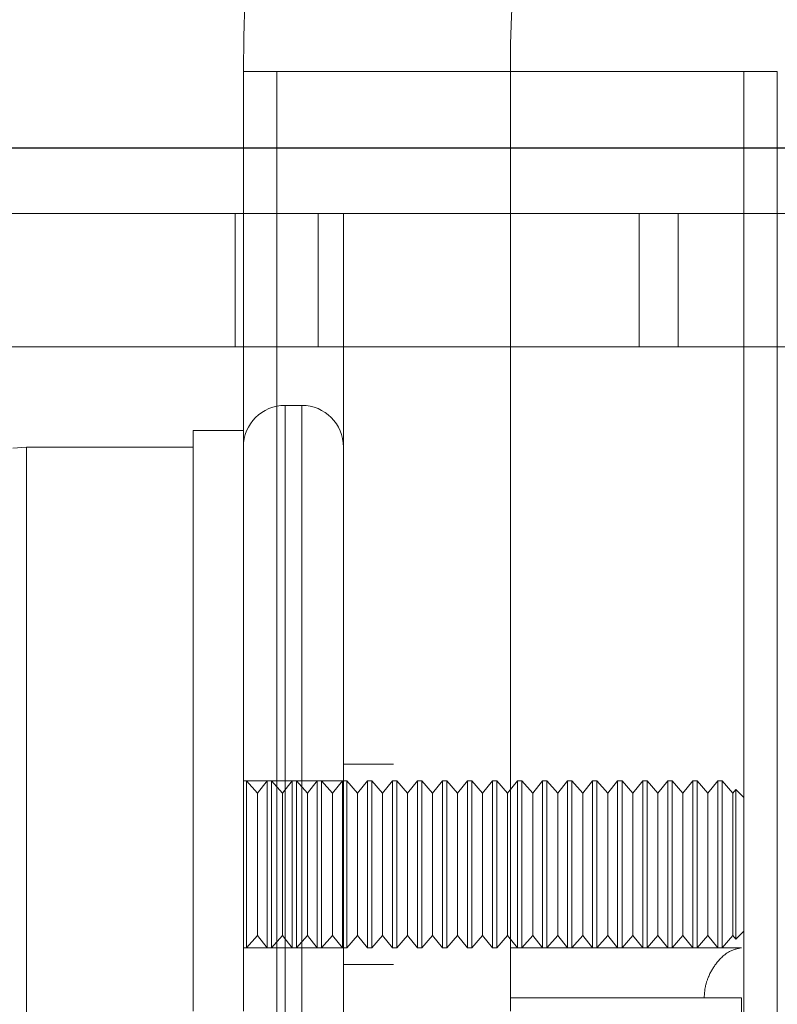
# Model space of a CAD drawing. Units: metres. Extents: x 5 to 561, y 5 to 292.
# Drawn here: x 559 to 559, y 58 to 58 of the extents above; entities that cross this region are included whole.
import ezdxf

# ---------------------------------------------------------------- set-up
doc = ezdxf.new("R2010")
doc.units = ezdxf.units.M
doc.linetypes.add('HIDDEN', pattern=[1.905, 1.27, -0.635])

msp = doc.modelspace()

# ---------------------------------------------------------------- linework, layer by layer
at = {"color": 7, "linetype": 'Continuous', "lineweight": 15}
for p, q in [((558.7313490625603, 57.62576375475944), (558.7313490625603, 57.6172812871479)), ((558.7473160429228, 57.62576375475944), (558.7473160429228, 57.56957984781027)), ((558.7024088177133, 57.6172812871479), (558.737336672761, 57.6172812871479)), ((558.737336672761, 57.60929779696671), (558.737336672761, 57.6172812871479)), ((558.7024088177133, 57.60929779696671), (558.737336672761, 57.60929779696671)), ((558.7313490625603, 57.60929779696671), (558.7313490625603, 57.56957984781027)), ((558.7313490625603, 57.60430808214498), (558.7283552277191, 57.60430808214498)), ((558.7283552277191, 57.60430808214498), (558.7283552277191, 57.56957984781027)), ((558.7183758575574, 57.60331015702516), (558.7175676197004, 57.60324425125937)), ((558.7283552277191, 57.60331015702516), (558.7183758575574, 57.60331015702516))]:
    msp.add_line(p, q, dxfattribs=at)
at = {"color": 8, "linetype": 'Continuous', "lineweight": 15}
for p, q in [((558.7313490625603, 57.62576375475944), (558.7473160429228, 57.62576375475944)), ((558.7183758575574, 57.60331015702516), (558.7183758575574, 57.56957984781027))]:
    msp.add_line(p, q, dxfattribs=at)
at = {"color": 7, "linetype": 'HIDDEN', "lineweight": 0}
for p, q in [((558.7313490625603, 57.62576375475944), (558.7632830232851, 57.62576375475944)), ((558.7333449128, 57.62576375475944), (558.7612418479611, 57.62576375475944)), ((558.7333449128, 57.62576375475944), (558.7333449128, 57.47108338341905)), ((558.7612871730455, 57.47108338341905), (558.7612871730455, 57.62576375475944)), ((558.7632830232851, 57.47108338341905), (558.7632830232851, 57.62576375475944)), ((558.7308500702595, 57.6172812871479), (558.7308500702595, 57.60929779696671)), ((558.7313490625603, 57.6172812871479), (558.7313490625603, 57.60929779696671)), ((558.7358281564015, 57.60929779696671), (558.7358281564015, 57.6172812871479)), ((558.737336672761, 57.6172812871479), (558.7550223779454, 57.6172812871479)), ((558.7550223779454, 57.60929779696671), (558.7550223779454, 57.6172812871479)), ((558.7550223779454, 57.6172812871479), (558.7573575715007, 57.6172812871479)), ((558.7573575715007, 57.60929779696671), (558.7573575715007, 57.6172812871479)), ((558.7573575715007, 57.6172812871479), (558.797212953213, 57.6172812871479)), ((558.737336672761, 57.60929779696671), (558.737336672761, 57.48754935608221)), ((558.737336672761, 57.60929779696671), (558.7550223779454, 57.60929779696671)), ((558.7550223779454, 57.60929779696671), (558.7573575715007, 57.60929779696671)), ((558.7573575715007, 57.60929779696671), (558.797212953213, 57.60929779696671)), ((558.7338439051008, 57.60580499956559), (558.7338439051008, 57.55096316420236)), ((558.7348418302206, 57.60580499956559), (558.7338439051008, 57.60580499956559)), ((558.7348418302206, 57.60580499956559), (558.7348418302206, 57.55096316420236)), ((558.7183758575574, 57.5959072680894), (558.7183758575574, 57.60331015702516)), ((558.7183758575574, 57.5959072680894), (558.7183758575574, 57.55341836216436)), ((558.7403305076023, 57.58434934182157), (558.737336672761, 57.58434934182157)), ((558.7315407722022, 57.58335138696088), (558.7313490625603, 57.58335138696088)), ((558.737336672761, 57.58335138696088), (558.7313490625603, 57.58335138696088)), ((558.7315407722022, 57.57485260648266), (558.7315407722022, 57.58335138696088)), ((558.7321859111335, 57.58261149362086), (558.7315407722022, 57.58335138696088)), ((558.7327775759821, 57.58335138696088), (558.7321859111335, 57.58261149362086)), ((558.7327775759821, 57.57485260648266), (558.7327775759821, 57.58335138696088)), ((558.7330376896227, 57.58335138696088), (558.7327775759821, 57.58335138696088)), ((558.7330376896227, 57.57485260648266), (558.7330376896227, 57.58335138696088)), ((558.733682828554, 57.58261149362086), (558.7330376896227, 57.58335138696088)), ((558.734274433921, 57.58335138696088), (558.733682828554, 57.58261149362086)), ((558.734274433921, 57.57485260648266), (558.734274433921, 57.58335138696088)), ((558.7345346070434, 57.58335138696088), (558.734274433921, 57.58335138696088)), ((558.7345346070434, 57.57485260648266), (558.7345346070434, 57.58335138696088)), ((558.7351797459746, 57.58261149362086), (558.7345346070434, 57.58335138696088)), ((558.7357713513416, 57.58335138696088), (558.7351797459746, 57.58261149362086)), ((558.7357713513416, 57.57485260648266), (558.7357713513416, 57.58335138696088)), ((558.736031524464, 57.58335138696088), (558.7357713513416, 57.58335138696088)), ((558.736031524464, 57.57485260648266), (558.736031524464, 57.58335138696088)), ((558.7366766633952, 57.58261149362086), (558.736031524464, 57.58335138696088)), ((558.7372682687623, 57.58335138696088), (558.7366766633952, 57.58261149362086)), ((558.7372682687623, 57.57485260648266), (558.7372682687623, 57.58335138696088)), ((558.7375284418846, 57.58335138696088), (558.7372682687623, 57.58335138696088)), ((558.7375284418846, 57.57485260648266), (558.7375284418846, 57.58335138696088)), ((558.7381735808159, 57.58261149362086), (558.7375284418846, 57.58335138696088)), ((558.7387651861828, 57.58335138696088), (558.7381735808159, 57.58261149362086)), ((558.7387651861828, 57.57485260648266), (558.7387651861828, 57.58335138696088)), ((558.7390253593052, 57.58335138696088), (558.7387651861828, 57.58335138696088)), ((558.7390253593052, 57.57485260648266), (558.7390253593052, 57.58335138696088)), ((558.7396704387547, 57.58261149362086), (558.7390253593052, 57.58335138696088)), ((558.7402621036034, 57.58335138696088), (558.7396704387547, 57.58261149362086)), ((558.7402621036034, 57.57485260648266), (558.7402621036034, 57.58335138696088)), ((558.740522217244, 57.58335138696088), (558.7402621036034, 57.58335138696088)), ((558.740522217244, 57.57485260648266), (558.740522217244, 57.58335138696088)), ((558.7411673561753, 57.58261149362086), (558.740522217244, 57.58335138696088)), ((558.741759021024, 57.58335138696088), (558.7411673561753, 57.58261149362086)), ((558.741759021024, 57.57485260648266), (558.741759021024, 57.58335138696088)), ((558.7420191346647, 57.58335138696088), (558.741759021024, 57.58335138696088)), ((558.7420191346647, 57.57485260648266), (558.7420191346647, 57.58335138696088)), ((558.7426642735959, 57.58261149362086), (558.7420191346647, 57.58335138696088)), ((558.7432558789629, 57.58335138696088), (558.7426642735959, 57.58261149362086)), ((558.7432558789629, 57.57485260648266), (558.7432558789629, 57.58335138696088)), ((558.7435160520853, 57.58335138696088), (558.7432558789629, 57.58335138696088)), ((558.7435160520853, 57.57485260648266), (558.7435160520853, 57.58335138696088)), ((558.7441611910165, 57.58261149362086), (558.7435160520853, 57.58335138696088)), ((558.7447527963835, 57.58335138696088), (558.7441611910165, 57.58261149362086)), ((558.7447527963835, 57.57485260648266), (558.7447527963835, 57.58335138696088)), ((558.7450129695059, 57.58335138696088), (558.7447527963835, 57.58335138696088)), ((558.7450129695059, 57.57485260648266), (558.7450129695059, 57.58335138696088)), ((558.7456581084372, 57.58261149362086), (558.7450129695059, 57.58335138696088)), ((558.7462497138041, 57.58335138696088), (558.7456581084372, 57.58261149362086)), ((558.7462497138041, 57.57485260648266), (558.7462497138041, 57.58335138696088)), ((558.7465098869264, 57.58335138696088), (558.7462497138041, 57.58335138696088)), ((558.7465098869264, 57.57485260648266), (558.7465098869264, 57.58335138696088)), ((558.747154966376, 57.58261149362086), (558.7465098869264, 57.58335138696088)), ((558.7477466312247, 57.58335138696088), (558.747154966376, 57.58261149362086)), ((558.7477466312247, 57.57485260648266), (558.7477466312247, 57.58335138696088)), ((558.748006804347, 57.58335138696088), (558.7477466312247, 57.58335138696088)), ((558.748006804347, 57.57485260648266), (558.748006804347, 57.58335138696088)), ((558.7486518837966, 57.58261149362086), (558.748006804347, 57.58335138696088)), ((558.7492435486453, 57.58335138696088), (558.7486518837966, 57.58261149362086)), ((558.7492435486453, 57.57485260648266), (558.7492435486453, 57.58335138696088)), ((558.749503662286, 57.58335138696088), (558.7492435486453, 57.58335138696088)), ((558.749503662286, 57.57485260648266), (558.749503662286, 57.58335138696088)), ((558.7501488012172, 57.58261149362086), (558.749503662286, 57.58335138696088)), ((558.7507404065842, 57.58335138696088), (558.7501488012172, 57.58261149362086)), ((558.7507404065842, 57.57485260648266), (558.7507404065842, 57.58335138696088)), ((558.7510005797066, 57.58335138696088), (558.7507404065842, 57.58335138696088)), ((558.7510005797066, 57.57485260648266), (558.7510005797066, 57.58335138696088)), ((558.7516457186377, 57.58261149362086), (558.7510005797066, 57.58335138696088)), ((558.7522373240048, 57.58335138696088), (558.7516457186377, 57.58261149362086)), ((558.7522373240048, 57.57485260648266), (558.7522373240048, 57.58335138696088)), ((558.7524974971271, 57.58335138696088), (558.7522373240048, 57.58335138696088)), ((558.7524974971271, 57.57485260648266), (558.7524974971271, 57.58335138696088)), ((558.7531426360584, 57.58261149362086), (558.7524974971271, 57.58335138696088)), ((558.7537342414254, 57.58335138696088), (558.7531426360584, 57.58261149362086)), ((558.7537342414254, 57.57485260648266), (558.7537342414254, 57.58335138696088)), ((558.7539944145477, 57.58335138696088), (558.7537342414254, 57.58335138696088)), ((558.7539944145477, 57.57485260648266), (558.7539944145477, 57.58335138696088)), ((558.754639553479, 57.58261149362086), (558.7539944145477, 57.58335138696088)), ((558.755231158846, 57.58335138696088), (558.754639553479, 57.58261149362086)), ((558.755231158846, 57.57485260648266), (558.755231158846, 57.58335138696088)), ((558.7554913319684, 57.58335138696088), (558.755231158846, 57.58335138696088)), ((558.7554913319684, 57.57485260648266), (558.7554913319684, 57.58335138696088)), ((558.7561364114179, 57.58261149362086), (558.7554913319684, 57.58335138696088)), ((558.7567280762665, 57.58335138696088), (558.7561364114179, 57.58261149362086)), ((558.7567280762665, 57.57485260648266), (558.7567280762665, 57.58335138696088)), ((558.756988249389, 57.58335138696088), (558.7567280762665, 57.58335138696088)), ((558.756988249389, 57.57485260648266), (558.756988249389, 57.58335138696088)), ((558.7576333288384, 57.58261149362086), (558.756988249389, 57.58335138696088)), ((558.7582249936872, 57.58335138696088), (558.7576333288384, 57.58261149362086)), ((558.7582249936872, 57.57485260648266), (558.7582249936872, 57.58335138696088)), ((558.7584851073278, 57.58335138696088), (558.7582249936872, 57.58335138696088)), ((558.7584851073278, 57.57485260648266), (558.7584851073278, 57.58335138696088)), ((558.7591302462591, 57.58261149362086), (558.7584851073278, 57.58335138696088)), ((558.7597218516261, 57.58335138696088), (558.7591302462591, 57.58261149362086)), ((558.7597218516261, 57.57485260648266), (558.7597218516261, 57.58335138696088)), ((558.7599820247484, 57.58335138696088), (558.7597218516261, 57.58335138696088)), ((558.7599820247484, 57.57485260648266), (558.7599820247484, 57.58335138696088)), ((558.7606271636797, 57.58261149362086), (558.7599820247484, 57.58335138696088)), ((558.7321859111335, 57.57537295272742), (558.7321859111335, 57.58261149362086)), ((558.733682828554, 57.57537295272742), (558.733682828554, 57.58261149362086)), ((558.7351797459746, 57.57537295272742), (558.7351797459746, 57.58261149362086)), ((558.7366766633952, 57.57537295272742), (558.7366766633952, 57.58261149362086)), ((558.7381735808159, 57.57537295272742), (558.7381735808159, 57.58261149362086)), ((558.7396704387547, 57.57537295272742), (558.7396704387547, 57.58261149362086)), ((558.7411673561753, 57.57537295272742), (558.7411673561753, 57.58261149362086)), ((558.7426642735959, 57.57537295272742), (558.7426642735959, 57.58261149362086)), ((558.7441611910165, 57.57537295272742), (558.7441611910165, 57.58261149362086)), ((558.7456581084372, 57.57537295272742), (558.7456581084372, 57.58261149362086)), ((558.747154966376, 57.57537295272742), (558.747154966376, 57.58261149362086)), ((558.7486518837966, 57.57537295272742), (558.7486518837966, 57.58261149362086)), ((558.7501488012172, 57.57537295272742), (558.7501488012172, 57.58261149362086)), ((558.7516457186377, 57.57537295272742), (558.7516457186377, 57.58261149362086)), ((558.7531426360584, 57.57537295272742), (558.7531426360584, 57.58261149362086)), ((558.754639553479, 57.57537295272742), (558.754639553479, 57.58261149362086)), ((558.7561364114179, 57.57537295272742), (558.7561364114179, 57.58261149362086)), ((558.7576333288384, 57.57537295272742), (558.7576333288384, 57.58261149362086)), ((558.7591302462591, 57.57537295272742), (558.7591302462591, 57.58261149362086)), ((558.7608057873391, 57.58283487728823), (558.7606271636797, 57.58261149362086)), ((558.7606271636797, 57.57537295272742), (558.7606271636797, 57.58261149362086)), ((558.7608057873391, 57.58283487728823), (558.7608057873391, 57.57388855621268)), ((558.7612871730455, 57.58235346184105), (558.7608057873391, 57.58283487728823)), ((558.7321859111335, 57.57411191013919), (558.7321859111335, 57.57537295272742)), ((558.733682828554, 57.57411191013919), (558.733682828554, 57.57537295272742)), ((558.7351797459746, 57.57411191013919), (558.7351797459746, 57.57537295272742)), ((558.7366766633952, 57.57411191013919), (558.7366766633952, 57.57537295272742)), ((558.7381735808159, 57.57411191013919), (558.7381735808159, 57.57537295272742)), ((558.7396704387547, 57.57411191013919), (558.7396704387547, 57.57537295272742)), ((558.7411673561753, 57.57411191013919), (558.7411673561753, 57.57537295272742)), ((558.7426642735959, 57.57411191013919), (558.7426642735959, 57.57537295272742)), ((558.7441611910165, 57.57411191013919), (558.7441611910165, 57.57537295272742)), ((558.7456581084372, 57.57411191013919), (558.7456581084372, 57.57537295272742)), ((558.747154966376, 57.57411191013919), (558.747154966376, 57.57537295272742)), ((558.7486518837966, 57.57411191013919), (558.7486518837966, 57.57537295272742)), ((558.7501488012172, 57.57411191013919), (558.7501488012172, 57.57537295272742)), ((558.7516457186377, 57.57411191013919), (558.7516457186377, 57.57537295272742)), ((558.7531426360584, 57.57411191013919), (558.7531426360584, 57.57537295272742)), ((558.754639553479, 57.57411191013919), (558.754639553479, 57.57537295272742)), ((558.7561364114179, 57.57411191013919), (558.7561364114179, 57.57537295272742)), ((558.7576333288384, 57.57411191013919), (558.7576333288384, 57.57537295272742)), ((558.7591302462591, 57.57411191013919), (558.7591302462591, 57.57537295272742)), ((558.7606271636797, 57.57411191013919), (558.7606271636797, 57.57537295272742)), ((558.7315407722022, 57.57337201679917), (558.7315407722022, 57.57485260648266)), ((558.7327775759821, 57.57337201679917), (558.7327775759821, 57.57485260648266)), ((558.7330376896227, 57.57337201679917), (558.7330376896227, 57.57485260648266)), ((558.734274433921, 57.57337201679917), (558.734274433921, 57.57485260648266)), ((558.7345346070434, 57.57337201679917), (558.7345346070434, 57.57485260648266)), ((558.7357713513416, 57.57337201679917), (558.7357713513416, 57.57485260648266)), ((558.736031524464, 57.57337201679917), (558.736031524464, 57.57485260648266)), ((558.7372682687623, 57.57337201679917), (558.7372682687623, 57.57485260648266)), ((558.7375284418846, 57.57337201679917), (558.7375284418846, 57.57485260648266)), ((558.7387651861828, 57.57337201679917), (558.7387651861828, 57.57485260648266)), ((558.7390253593052, 57.57337201679917), (558.7390253593052, 57.57485260648266)), ((558.7402621036034, 57.57337201679917), (558.7402621036034, 57.57485260648266)), ((558.740522217244, 57.57337201679917), (558.740522217244, 57.57485260648266)), ((558.741759021024, 57.57337201679917), (558.741759021024, 57.57485260648266)), ((558.7420191346647, 57.57337201679917), (558.7420191346647, 57.57485260648266)), ((558.7432558789629, 57.57337201679917), (558.7432558789629, 57.57485260648266)), ((558.7435160520853, 57.57337201679917), (558.7435160520853, 57.57485260648266)), ((558.7447527963835, 57.57337201679917), (558.7447527963835, 57.57485260648266)), ((558.7450129695059, 57.57337201679917), (558.7450129695059, 57.57485260648266)), ((558.7462497138041, 57.57337201679917), (558.7462497138041, 57.57485260648266)), ((558.7465098869264, 57.57337201679917), (558.7465098869264, 57.57485260648266)), ((558.7477466312247, 57.57337201679917), (558.7477466312247, 57.57485260648266)), ((558.748006804347, 57.57337201679917), (558.748006804347, 57.57485260648266)), ((558.7492435486453, 57.57337201679917), (558.7492435486453, 57.57485260648266)), ((558.749503662286, 57.57337201679917), (558.749503662286, 57.57485260648266)), ((558.7507404065842, 57.57337201679917), (558.7507404065842, 57.57485260648266)), ((558.7510005797066, 57.57337201679917), (558.7510005797066, 57.57485260648266)), ((558.7522373240048, 57.57337201679917), (558.7522373240048, 57.57485260648266)), ((558.7524974971271, 57.57337201679917), (558.7524974971271, 57.57485260648266)), ((558.7537342414254, 57.57337201679917), (558.7537342414254, 57.57485260648266)), ((558.7539944145477, 57.57337201679917), (558.7539944145477, 57.57485260648266)), ((558.755231158846, 57.57337201679917), (558.755231158846, 57.57485260648266)), ((558.7554913319684, 57.57337201679917), (558.7554913319684, 57.57485260648266)), ((558.7567280762665, 57.57337201679917), (558.7567280762665, 57.57485260648266)), ((558.756988249389, 57.57337201679917), (558.756988249389, 57.57485260648266)), ((558.7582249936872, 57.57337201679917), (558.7582249936872, 57.57485260648266)), ((558.7584851073278, 57.57337201679917), (558.7584851073278, 57.57485260648266)), ((558.7597218516261, 57.57337201679917), (558.7597218516261, 57.57485260648266)), ((558.7599820247484, 57.57337201679917), (558.7599820247484, 57.57485260648266)), ((558.7608057873391, 57.57388855621268), (558.7612871730455, 57.57436994191899)), ((558.7315407722022, 57.57337201679917), (558.7321859111335, 57.57411191013919)), ((558.7321859111335, 57.57411191013919), (558.7327775759821, 57.57337201679917)), ((558.7330376896227, 57.57337201679917), (558.733682828554, 57.57411191013919)), ((558.733682828554, 57.57411191013919), (558.734274433921, 57.57337201679917)), ((558.7345346070434, 57.57337201679917), (558.7351797459746, 57.57411191013919)), ((558.7351797459746, 57.57411191013919), (558.7357713513416, 57.57337201679917)), ((558.736031524464, 57.57337201679917), (558.7366766633952, 57.57411191013919)), ((558.7366766633952, 57.57411191013919), (558.7372682687623, 57.57337201679917)), ((558.7375284418846, 57.57337201679917), (558.7381735808159, 57.57411191013919)), ((558.7381735808159, 57.57411191013919), (558.7387651861828, 57.57337201679917)), ((558.7390253593052, 57.57337201679917), (558.7396704387547, 57.57411191013919)), ((558.7396704387547, 57.57411191013919), (558.7402621036034, 57.57337201679917)), ((558.740522217244, 57.57337201679917), (558.7411673561753, 57.57411191013919)), ((558.7411673561753, 57.57411191013919), (558.741759021024, 57.57337201679917)), ((558.7420191346647, 57.57337201679917), (558.7426642735959, 57.57411191013919)), ((558.7426642735959, 57.57411191013919), (558.7432558789629, 57.57337201679917)), ((558.7435160520853, 57.57337201679917), (558.7441611910165, 57.57411191013919)), ((558.7441611910165, 57.57411191013919), (558.7447527963835, 57.57337201679917)), ((558.7450129695059, 57.57337201679917), (558.7456581084372, 57.57411191013919)), ((558.7456581084372, 57.57411191013919), (558.7462497138041, 57.57337201679917)), ((558.7465098869264, 57.57337201679917), (558.747154966376, 57.57411191013919)), ((558.747154966376, 57.57411191013919), (558.7477466312247, 57.57337201679917)), ((558.748006804347, 57.57337201679917), (558.7486518837966, 57.57411191013919)), ((558.7486518837966, 57.57411191013919), (558.7492435486453, 57.57337201679917)), ((558.749503662286, 57.57337201679917), (558.7501488012172, 57.57411191013919)), ((558.7501488012172, 57.57411191013919), (558.7507404065842, 57.57337201679917)), ((558.7510005797066, 57.57337201679917), (558.7516457186377, 57.57411191013919)), ((558.7516457186377, 57.57411191013919), (558.7522373240048, 57.57337201679917)), ((558.7524974971271, 57.57337201679917), (558.7531426360584, 57.57411191013919)), ((558.7531426360584, 57.57411191013919), (558.7537342414254, 57.57337201679917)), ((558.7539944145477, 57.57337201679917), (558.754639553479, 57.57411191013919)), ((558.754639553479, 57.57411191013919), (558.755231158846, 57.57337201679917)), ((558.7554913319684, 57.57337201679917), (558.7561364114179, 57.57411191013919)), ((558.7561364114179, 57.57411191013919), (558.7567280762665, 57.57337201679917)), ((558.756988249389, 57.57337201679917), (558.7576333288384, 57.57411191013919)), ((558.7576333288384, 57.57411191013919), (558.7582249936872, 57.57337201679917)), ((558.7584851073278, 57.57337201679917), (558.7591302462591, 57.57411191013919)), ((558.7591302462591, 57.57411191013919), (558.7597218516261, 57.57337201679917)), ((558.7599820247484, 57.57337201679917), (558.7606271636797, 57.57411191013919)), ((558.7606271636797, 57.57411191013919), (558.7608057873391, 57.57388855621268)), ((558.7313490625603, 57.57337201679917), (558.7315407722022, 57.57337201679917)), ((558.7313490625603, 57.57337201679917), (558.737336672761, 57.57337201679917)), ((558.7327775759821, 57.57337201679917), (558.7330376896227, 57.57337201679917)), ((558.734274433921, 57.57337201679917), (558.7345346070434, 57.57337201679917)), ((558.7357713513416, 57.57337201679917), (558.736031524464, 57.57337201679917)), ((558.7372682687623, 57.57337201679917), (558.7375284418846, 57.57337201679917)), ((558.7387651861828, 57.57337201679917), (558.7390253593052, 57.57337201679917)), ((558.7402621036034, 57.57337201679917), (558.740522217244, 57.57337201679917)), ((558.741759021024, 57.57337201679917), (558.7420191346647, 57.57337201679917)), ((558.7432558789629, 57.57337201679917), (558.7435160520853, 57.57337201679917)), ((558.7447527963835, 57.57337201679917), (558.7450129695059, 57.57337201679917)), ((558.7462497138041, 57.57337201679917), (558.7465098869264, 57.57337201679917)), ((558.7611438815384, 57.57337201679917), (558.7473160429228, 57.57337201679917)), ((558.7632830232851, 57.57037821169883), (558.7632830232851, 57.57337201679917)), ((558.737336672761, 57.57237409167934), (558.7403305076023, 57.57237409167934)), ((558.7611438815384, 57.57037821169883), (558.7473160429228, 57.57037821169883)), ((558.7611438815384, 57.5264689413501), (558.7611438815384, 57.57037821169883))]:
    msp.add_line(p, q, dxfattribs=at)
msp.add_line((558.596240289678, 57.62120903178197), (559.896240289678, 57.62120903178197))
at = {"color": 7, "linetype": 'Continuous', "lineweight": 15}
for radius, start in [(0.1007917347557439, 106.9528211009518), (0.08482472726968561, 110.2715918129473)]:
    msp.add_arc((558.8321407713574, 57.62576375916108), radius, start, 180, dxfattribs=at)
at = {"color": 7, "linetype": 'HIDDEN', "lineweight": 0}
for centre, start, end in [((558.7338438815214, 57.6033101548838), 90, 180), ((558.7348418194892, 57.6033101548838), 0, 90)]:
    msp.add_arc(centre, 0.002494844919697193, start, end, dxfattribs=at)
msp.add_open_spline([(558.7589110560542, 57.57037821169883), (558.7589231177151, 57.57058434973492), (558.7589496807818, 57.57103832191154), (558.7591977284784, 57.57178438251876), (558.7596794434268, 57.57256242595942), (558.7603949174575, 57.57322138621545), (558.7608882078299, 57.57332059606894), (558.7611438815384, 57.57337201679917)], degree=3, knots=[0, 0, 0, 0, 0.1174795526233113, 0.2587220157057858, 0.4637000935306824, 0.7220343358653445, 1, 1, 1, 1], dxfattribs=at)

doc.saveas('drawing.dxf')
